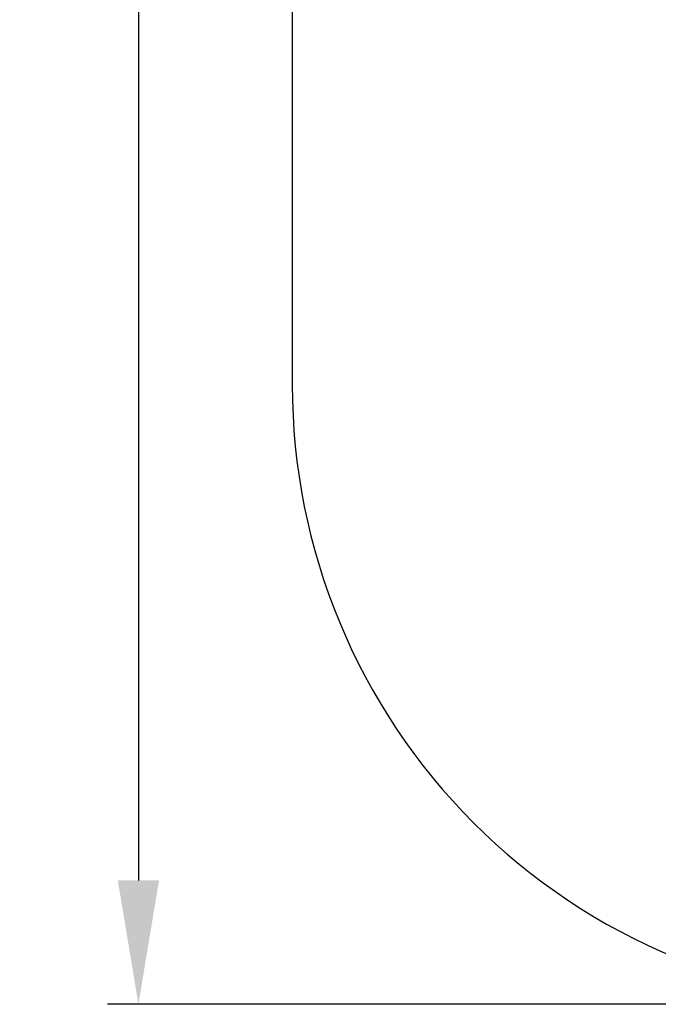
# Model space of a CAD drawing. Units: millimetres. Extents: x 318 to 678, y 828 to 1345.
# Drawn here: x 318 to 421, y 828 to 987 of the extents above; entities that cross this region are included whole.
import ezdxf

# ---------------------------------------------------------------- set-up
doc = ezdxf.new("R2010")
doc.units = ezdxf.units.MM
doc.header["$LTSCALE"] = 50
doc.header["$PDSIZE"] = -1
doc.layers.add('strefa', color=6, linetype='Continuous')
doc.dimstyles.new('ISO-25', dxfattribs={"dimtxt": 2.5, "dimasz": 2.5, "dimexe": 1.25, "dimexo": 0.625, "dimtad": 1, "dimtxsty": 'Standard', "dimcen": 2.5, "dimadec": 0, "dimazin": 0, "dimtfac": 1, "dimtmove": 0, "dimatfit": 3, "dimfxl": 1, "dimarcsym": 0})

# ---------------------------------------------------------------- blocks, each defined once
blk = doc.blocks.new('*D7')
at = {"color": 0, "lineweight": -2}
for p, q in [((476.43, 1267.43), (331.99, 1267.43)), ((336.99, 1247.43), (336.99, 847.6)), ((476.43, 827.6), (331.99, 827.6))]:
    blk.add_line(p, q, dxfattribs=at)
at = {"color": 0}
for points in [[(340.32, 1247.43), (333.66, 1247.43), (336.99, 1267.43)], [(333.66, 847.6), (340.32, 847.6), (336.99, 827.6)]]:
    blk.add_solid(points, dxfattribs=at)
at = {"layer": 'Defpoints', "color": 0}
for p in [(481.43, 1267.43), (336.99, 827.6), (481.43, 827.6)]:
    blk.add_point(p, dxfattribs=at)
at = {"color": 0, "insert": (324.37, 1047.51), "char_height": 10, "attachment_point": 5, "rotation": 90}
blk.add_mtext('440', dxfattribs=at)

msp = doc.modelspace()

# ---------------------------------------------------------------- linework, layer by layer
at = {"layer": 'strefa', "color": 0}
msp.add_lwpolyline([(361.84, 1167.43), (361.84, 927.6, 0.414214), (461.84, 827.6), (501.02, 827.6, 0.414214), (601.02, 927.6), (601.02, 1167.43, 0.414214), (501.02, 1267.43), (461.84, 1267.43, 0.414214)], format="xyb", close=True, dxfattribs=at)

# ---------------------------------------------------------------- dimensions: what is measured, and where the dimension line sits
dim = msp.add_linear_dim(base=(336.99, 827.6), p1=(481.43, 1267.43), p2=(481.43, 827.6), angle=90, dimstyle='ISO-25', override={"dimtxt": 10, "dimasz": 20, "dimexe": 5, "dimexo": 5, "dimgap": 7.62, "dimdec": 0, "dimlfac": 1, "dimzin": 1, "dimadec": 2, "dimtzin": 1})
dim.commit()
dim.dimension.update_dxf_attribs({"geometry": '*D7', "text_midpoint": (324.37, 1047.51)})

doc.saveas('drawing.dxf')
